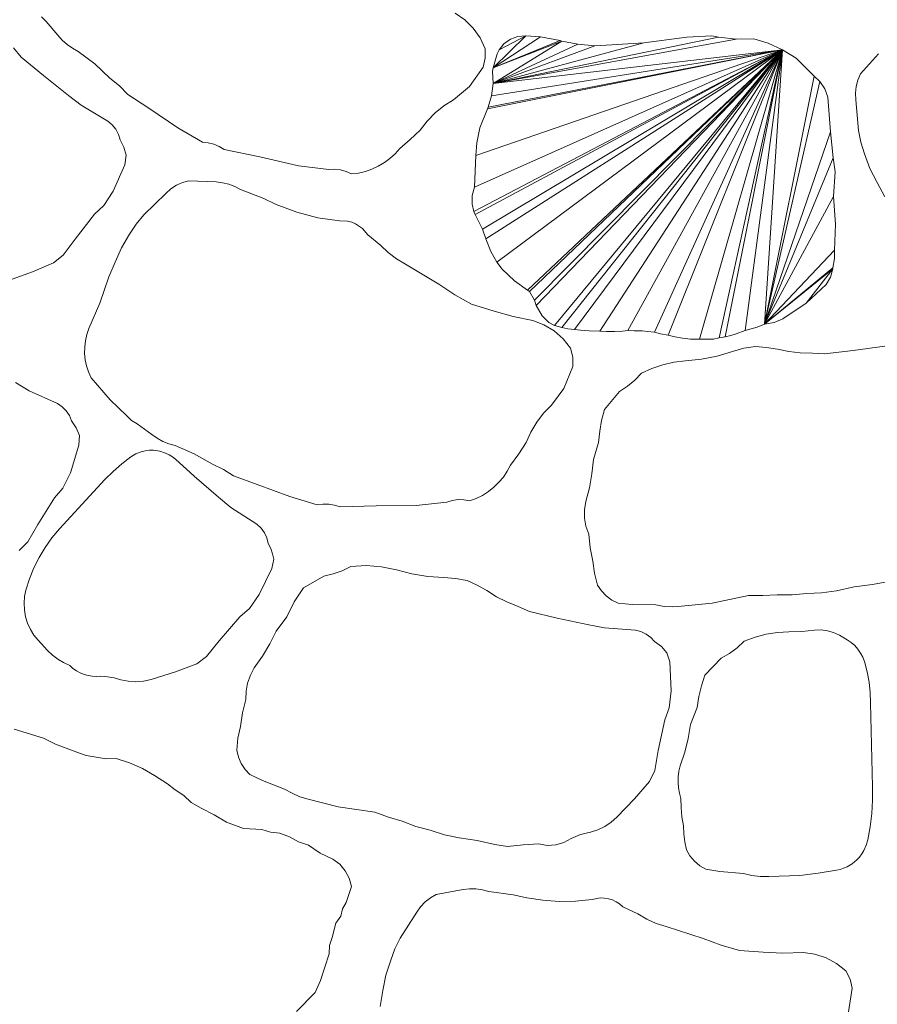
# Model space of a CAD drawing. Units: metres. Extents: x -4.5 to 9.9, y 2.2 to 4.9.
# Drawn here: x 8.1 to 8.4, y 2.8 to 3.2 of the extents above; entities that cross this region are included whole.
import ezdxf

# ---------------------------------------------------------------- set-up
doc = ezdxf.new("R2010")
doc.units = ezdxf.units.M
doc.header["$LTSCALE"] = 0.635
doc.layers.get('0').update_dxf_attribs({"lineweight": 18})
doc.layers.add('Teile', color=7, linetype='Continuous', lineweight=5)

# ---------------------------------------------------------------- blocks, each defined once
blk = doc.blocks.new('Gruppe-122-1')
at = {"lineweight": 5}
for points in [[(10.26829, 3.1498, 0.08), (10.27218, 3.14524, 0.08), (10.27363, 3.14357, 0.08), (10.27526, 3.1421, 0.08), (10.27704, 3.14083, 0.08), (10.279, 3.13978, 0.08), (10.28456, 3.13555, 0.08), (10.28964, 3.13076, 0.08), (10.29285, 3.12824, 0.08), (10.29567, 3.1253, 0.08), (10.30263, 3.12072, 0.08), (10.31244, 3.11416, 0.08), (10.32068, 3.10934, 0.08), (10.32262, 3.10914, 0.08), (10.32451, 3.10864, 0.08), (10.3263, 3.10787, 0.08), (10.32796, 3.10684, 0.08), (10.33988, 3.10443, 0.08), (10.3529, 3.10136, 0.08), (10.36313, 3.10011, 0.08), (10.36509, 3.10021, 0.08), (10.36705, 3.09999, 0.08), (10.36894, 3.09947, 0.08), (10.37073, 3.09866, 0.08), (10.37307, 3.09896, 0.08), (10.37534, 3.0995, 0.08), (10.37755, 3.10026, 0.08), (10.37969, 3.10126, 0.08), (10.38172, 3.10246, 0.08), (10.3836, 3.10385, 0.08), (10.38533, 3.10542, 0.08), (10.3869, 3.10718, 0.08), (10.39039, 3.11017, 0.08), (10.39371, 3.11336, 0.08), (10.39606, 3.11638, 0.08), (10.39874, 3.1191, 0.08), (10.40172, 3.12149, 0.08), (10.40496, 3.12353, 0.08), (10.41025, 3.12798, 0.08), (10.41486, 3.1345, 0.08), (10.41559, 3.13755, 0.08), (10.41558, 3.14068, 0.08), (10.41388, 3.14428, 0.08), (10.41157, 3.14752, 0.08), (10.40874, 3.15032, 0.08), (10.40546, 3.15257, 0.08)], [(10.26666, 3.15136, 0.08), (10.26829, 3.1498, 0.08)], [(10.54756, 3.13899, 0.08), (10.54148, 3.1322, 0.08), (10.54059, 3.13015, 0.08), (10.54003, 3.12797, 0.08), (10.53982, 3.12575, 0.08), (10.53997, 3.1235, 0.08), (10.54087, 3.11325, 0.08), (10.54161, 3.10926, 0.08), (10.54289, 3.10541, 0.08), (10.54467, 3.10046, 0.08), (10.54706, 3.09576, 0.08), (10.54962, 3.09101, 0.08)], [(10.25556, 3.06292, 0.08), (10.26363, 3.06581, 0.08), (10.2707, 3.06877, 0.08), (10.27389, 3.07137, 0.08), (10.27793, 3.07679, 0.08), (10.28447, 3.08511, 0.08), (10.28758, 3.08802, 0.08), (10.29069, 3.09286, 0.08), (10.29459, 3.10173, 0.08), (10.29511, 3.10492, 0.08), (10.29434, 3.10762, 0.08), (10.29305, 3.11011, 0.08), (10.29251, 3.11194, 0.08), (10.29162, 3.11365, 0.08), (10.29043, 3.11515, 0.08), (10.28896, 3.11639, 0.08), (10.27998, 3.12168, 0.08), (10.27572, 3.12495, 0.08), (10.2673, 3.1317, 0.08), (10.25989, 3.13782, 0.08), (10.25729, 3.14099, 0.08)], [(10.4182, 3.13422, 0.08), (10.41801, 3.13318, 0.08), (10.41822, 3.12899, 0.08), (10.44128, 3.14325, 0.08)], [(10.4182, 3.13422, 0.08), (10.43411, 3.14461, 0.08), (10.42922, 3.14502, 0.08)], [(10.42022, 3.14029, 0.08), (10.41953, 3.13897, 0.08), (10.4182, 3.13422, 0.08), (10.42922, 3.14502, 0.08)], [(10.4182, 3.13422, 0.08), (10.44069, 3.14342, 0.08), (10.43411, 3.14461, 0.08)], [(10.4182, 3.13422, 0.08), (10.44128, 3.14325, 0.08), (10.44069, 3.14342, 0.08)], [(10.41822, 3.12899, 0.08), (10.49379, 3.14458, 0.08), (10.49162, 3.14501, 0.08), (10.48319, 3.14454, 0.08)], [(10.41822, 3.12899, 0.08), (10.49972, 3.14391, 0.08), (10.49379, 3.14458, 0.08)], [(10.48319, 3.14454, 0.08), (10.46884, 3.14259, 0.08), (10.41822, 3.12899, 0.08)], [(10.5105, 3.14253, 0.08), (10.5057, 3.14399, 0.08), (10.49972, 3.14391, 0.08), (10.41822, 3.12899, 0.08)], [(10.41822, 3.12899, 0.08), (10.44659, 3.14214, 0.08), (10.44128, 3.14325, 0.08)], [(10.41822, 3.12899, 0.08), (10.46884, 3.14259, 0.08), (10.45802, 3.14195, 0.08)], [(10.41822, 3.12899, 0.08), (10.51537, 3.14032, 0.08), (10.5105, 3.14253, 0.08)], [(10.41822, 3.12899, 0.08), (10.4523, 3.14168, 0.08), (10.44659, 3.14214, 0.08)], [(10.45802, 3.14195, 0.08), (10.4523, 3.14168, 0.08), (10.41822, 3.12899, 0.08)], [(10.42181, 3.14226, 0.08), (10.42022, 3.14029, 0.08), (10.42922, 3.14502, 0.08)], [(10.42922, 3.14502, 0.08), (10.42653, 3.1448, 0.08), (10.424, 3.14385, 0.08), (10.42181, 3.14226, 0.08)], [(10.51537, 3.14032, 0.08), (10.41195, 3.09423, 0.08), (10.41122, 3.09142, 0.08), (10.41121, 3.08847, 0.08)], [(10.41121, 3.08847, 0.08), (10.41179, 3.08606, 0.08), (10.51537, 3.14032, 0.08)], [(10.41179, 3.08606, 0.08), (10.41222, 3.08501, 0.08), (10.51537, 3.14032, 0.08)], [(10.41236, 3.10483, 0.08), (10.41195, 3.09423, 0.08), (10.51537, 3.14032, 0.08)], [(10.41222, 3.08501, 0.08), (10.41463, 3.08012, 0.08), (10.51537, 3.14032, 0.08)], [(10.41272, 3.10905, 0.08), (10.41236, 3.10483, 0.08), (10.51537, 3.14032, 0.08)], [(10.51537, 3.14032, 0.08), (10.41634, 3.12053, 0.08), (10.41381, 3.1141, 0.08), (10.41272, 3.10905, 0.08)], [(10.51537, 3.14032, 0.08), (10.41463, 3.08012, 0.08), (10.4158, 3.07692, 0.08)], [(10.51537, 3.14032, 0.08), (10.4158, 3.07692, 0.08), (10.41745, 3.07259, 0.08), (10.41949, 3.06901, 0.08)], [(10.51537, 3.14032, 0.08), (10.41654, 3.12102, 0.08), (10.41634, 3.12053, 0.08)], [(10.51537, 3.14032, 0.08), (10.4177, 3.12482, 0.08), (10.41654, 3.12102, 0.08)], [(10.51537, 3.14032, 0.08), (10.41822, 3.12899, 0.08), (10.4177, 3.12482, 0.08)], [(10.51537, 3.14032, 0.08), (10.41949, 3.06901, 0.08), (10.42125, 3.06665, 0.08), (10.42542, 3.06276, 0.08)], [(10.42542, 3.06276, 0.08), (10.4298, 3.05961, 0.08), (10.51537, 3.14032, 0.08)], [(10.4298, 3.05961, 0.08), (10.43046, 3.0592, 0.08), (10.51537, 3.14032, 0.08)], [(10.51537, 3.14032, 0.08), (10.43046, 3.0592, 0.08), (10.43208, 3.05625, 0.08)], [(10.51537, 3.14032, 0.08), (10.43208, 3.05625, 0.08), (10.43269, 3.05446, 0.08)], [(10.51537, 3.14032, 0.08), (10.43269, 3.05446, 0.08), (10.43467, 3.05106, 0.08)], [(10.43467, 3.05106, 0.08), (10.43691, 3.04878, 0.08), (10.43881, 3.04781, 0.08), (10.51537, 3.14032, 0.08)], [(10.43881, 3.04781, 0.08), (10.44127, 3.04711, 0.08), (10.51537, 3.14032, 0.08)], [(10.44127, 3.04711, 0.08), (10.44326, 3.0467, 0.08), (10.44552, 3.04649, 0.08), (10.51537, 3.14032, 0.08)], [(10.51537, 3.14032, 0.08), (10.44552, 3.04649, 0.08), (10.44755, 3.04627, 0.08), (10.45047, 3.04606, 0.08)], [(10.45047, 3.04606, 0.08), (10.45399, 3.04589, 0.08), (10.51537, 3.14032, 0.08)], [(10.51537, 3.14032, 0.08), (10.45399, 3.04589, 0.08), (10.45627, 3.04578, 0.08), (10.4589, 3.04581, 0.08)], [(10.4589, 3.04581, 0.08), (10.4616, 3.04586, 0.08), (10.46338, 3.04611, 0.08), (10.51537, 3.14032, 0.08)], [(10.51537, 3.14032, 0.08), (10.46338, 3.04611, 0.08), (10.46556, 3.04603, 0.08), (10.46826, 3.04603, 0.08)], [(10.46826, 3.04603, 0.08), (10.47, 3.04581, 0.08), (10.47233, 3.04561, 0.08), (10.51537, 3.14032, 0.08)], [(10.51537, 3.14032, 0.08), (10.47233, 3.04561, 0.08), (10.47439, 3.045, 0.08), (10.47699, 3.04456, 0.08)], [(10.51537, 3.14032, 0.08), (10.47699, 3.04456, 0.08), (10.47918, 3.044, 0.08), (10.48181, 3.04359, 0.08)], [(10.48181, 3.04359, 0.08), (10.48447, 3.04325, 0.08), (10.48747, 3.04318, 0.08), (10.51537, 3.14032, 0.08)], [(10.51537, 3.14032, 0.08), (10.48747, 3.04318, 0.08), (10.49017, 3.04318, 0.08)], [(10.49017, 3.04318, 0.08), (10.49212, 3.04324, 0.08), (10.49405, 3.04364, 0.08), (10.51537, 3.14032, 0.08)], [(10.51537, 3.14032, 0.08), (10.49405, 3.04364, 0.08), (10.49608, 3.04401, 0.08)], [(10.51537, 3.14032, 0.08), (10.49608, 3.04401, 0.08), (10.49795, 3.04441, 0.08), (10.49981, 3.045, 0.08)], [(10.49981, 3.045, 0.08), (10.50274, 3.04609, 0.08), (10.51537, 3.14032, 0.08)], [(10.50274, 3.04609, 0.08), (10.50685, 3.04719, 0.08), (10.50933, 3.04825, 0.08), (10.51537, 3.14032, 0.08)], [(10.52595, 3.13146, 0.08), (10.51988, 3.13746, 0.08), (10.51537, 3.14032, 0.08), (10.50933, 3.04825, 0.08)], [(10.52785, 3.12971, 0.08), (10.52595, 3.13146, 0.08), (10.50933, 3.04825, 0.08)], [(10.52951, 3.12723, 0.08), (10.52785, 3.12971, 0.08), (10.50933, 3.04825, 0.08)], [(10.50933, 3.04825, 0.08), (10.5314, 3.11274, 0.08), (10.53052, 3.12444, 0.08), (10.52951, 3.12723, 0.08)], [(10.50933, 3.04825, 0.08), (10.5323, 3.10408, 0.08), (10.5314, 3.11274, 0.08)], [(10.50933, 3.04825, 0.08), (10.53249, 3.09103, 0.08), (10.53301, 3.09936, 0.08), (10.5323, 3.10408, 0.08)], [(10.29881, 3.01476, 0.08), (10.30365, 3.01124, 0.08), (10.30546, 3.00995, 0.08), (10.30738, 3.0089, 0.08), (10.30942, 3.00809, 0.08), (10.31156, 3.00751, 0.08), (10.31795, 3.0047, 0.08), (10.32401, 3.00122, 0.08), (10.32772, 2.99953, 0.08), (10.33115, 2.99732, 0.08), (10.33899, 2.99449, 0.08), (10.35005, 2.9904, 0.08), (10.35919, 2.98763, 0.08), (10.36112, 2.98789, 0.08), (10.36308, 2.98785, 0.08), (10.365, 2.98752, 0.08), (10.36685, 2.9869, 0.08), (10.379, 2.98733, 0.08), (10.39238, 2.98739, 0.08), (10.40263, 2.98856, 0.08), (10.40451, 2.98911, 0.08), (10.40646, 2.98936, 0.08), (10.40842, 2.98929, 0.08), (10.41035, 2.98891, 0.08), (10.41256, 2.98976, 0.08), (10.41464, 2.99081, 0.08), (10.41661, 2.99207, 0.08), (10.41846, 2.99353, 0.08), (10.42015, 2.99518, 0.08), (10.42166, 2.99696, 0.08), (10.42297, 2.99889, 0.08), (10.42409, 3.00097, 0.08), (10.42679, 3.0047, 0.08), (10.42927, 3.00858, 0.08), (10.43085, 3.01205, 0.08), (10.43283, 3.01533, 0.08), (10.43516, 3.01835, 0.08), (10.43784, 3.02108, 0.08), (10.44194, 3.02665, 0.08), (10.44491, 3.03406, 0.08), (10.44491, 3.0372, 0.08), (10.44417, 3.04024, 0.08), (10.44168, 3.04334, 0.08), (10.43868, 3.04596, 0.08), (10.43527, 3.04802, 0.08), (10.43155, 3.04944, 0.08), (10.42492, 3.0508, 0.08), (10.41855, 3.05258, 0.08), (10.41098, 3.05496, 0.08), (10.40535, 3.05811, 0.08), (10.39999, 3.0617, 0.08), (10.38881, 3.06837, 0.08), (10.3858, 3.07014, 0.08), (10.38303, 3.07224, 0.08), (10.38051, 3.07466, 0.08), (10.37614, 3.07817, 0.08), (10.37437, 3.08032, 0.08), (10.37207, 3.08189, 0.08), (10.37076, 3.08243, 0.08), (10.36938, 3.08278, 0.08), (10.36665, 3.08289, 0.08), (10.35937, 3.08395, 0.08), (10.3523, 3.08579, 0.08), (10.34543, 3.08841, 0.08), (10.34123, 3.09037, 0.08), (10.3335, 3.09339, 0.08), (10.33155, 3.09441, 0.08), (10.32953, 3.09518, 0.08), (10.32743, 3.0957, 0.08), (10.32525, 3.09596, 0.08), (10.31615, 3.09639, 0.08), (10.31399, 3.0958, 0.08), (10.31195, 3.09486, 0.08), (10.31009, 3.09362, 0.08), (10.30844, 3.09208, 0.08), (10.30105, 3.08492, 0.08), (10.29842, 3.08184, 0.08), (10.29624, 3.07842, 0.08), (10.29352, 3.07391, 0.08), (10.29137, 3.0691, 0.08), (10.2893, 3.06411, 0.08), (10.28629, 3.05531, 0.08), (10.28255, 3.04678, 0.08), (10.28186, 3.04475, 0.08), (10.2814, 3.04269, 0.08), (10.28116, 3.04059, 0.08), (10.28115, 3.03844, 0.08), (10.28137, 3.03632, 0.08), (10.2818, 3.03425, 0.08), (10.28246, 3.03224, 0.08), (10.28335, 3.03029, 0.08), (10.28967, 3.02281, 0.08), (10.29531, 3.01754, 0.08), (10.29686, 3.0159, 0.08), (10.29881, 3.01476, 0.08)], [(10.53275, 3.07307, 0.08), (10.53308, 3.08176, 0.08), (10.53249, 3.09103, 0.08), (10.50933, 3.04825, 0.08)], [(10.25914, 2.97225, 0.08), (10.26203, 2.97518, 0.08), (10.26544, 2.98102, 0.08), (10.27103, 2.99001, 0.08), (10.2738, 2.99324, 0.08), (10.27635, 2.99839, 0.08), (10.27925, 3.00764, 0.08), (10.27941, 3.01087, 0.08), (10.27835, 3.01346, 0.08), (10.27679, 3.0158, 0.08), (10.27606, 3.01756, 0.08), (10.27498, 3.01916, 0.08), (10.27363, 3.02052, 0.08), (10.27203, 3.02159, 0.08), (10.26253, 3.02586, 0.08), (10.25793, 3.02864, 0.08)], [(10.53221, 3.06712, 0.08), (10.53282, 3.07027, 0.08), (10.53275, 3.07307, 0.08), (10.50933, 3.04825, 0.08)], [(10.53217, 3.06679, 0.08), (10.53221, 3.06712, 0.08), (10.50933, 3.04825, 0.08)], [(10.53217, 3.06679, 0.08), (10.50933, 3.04825, 0.08), (10.5125, 3.04878, 0.08), (10.51544, 3.05002, 0.08)], [(10.51544, 3.05002, 0.08), (10.52323, 3.05532, 0.08), (10.53217, 3.06679, 0.08)], [(10.52323, 3.05532, 0.08), (10.52994, 3.06152, 0.08), (10.5314, 3.06403, 0.08), (10.53217, 3.06679, 0.08)], [(10.50624, 3.04077, 0.08), (10.50235, 3.04014, 0.08), (10.49856, 3.03903, 0.08), (10.49338, 3.03752, 0.08), (10.48811, 3.03651, 0.08), (10.48274, 3.03599, 0.08), (10.47889, 3.03551, 0.08), (10.47515, 3.03465, 0.08), (10.47151, 3.03342, 0.08), (10.46798, 3.03182, 0.08), (10.46577, 3.02947, 0.08), (10.46331, 3.02741, 0.08), (10.4606, 3.02565, 0.08), (10.45556, 3.01959, 0.08), (10.45461, 3.01597, 0.08), (10.45397, 3.01229, 0.08), (10.45363, 3.00857, 0.08), (10.45187, 3.00283, 0.08), (10.45138, 2.99805, 0.08), (10.45052, 2.99333, 0.08), (10.44929, 2.98869, 0.08), (10.44889, 2.98594, 0.08), (10.44892, 2.98316, 0.08), (10.44938, 2.98042, 0.08), (10.45028, 2.97779, 0.08), (10.45073, 2.97321, 0.08), (10.45172, 2.96871, 0.08), (10.4522, 2.96466, 0.08), (10.45324, 2.96071, 0.08), (10.45455, 2.95876, 0.08), (10.45618, 2.95706, 0.08), (10.45807, 2.95567, 0.08), (10.46018, 2.95462, 0.08), (10.46484, 2.95422, 0.08), (10.47281, 2.95404, 0.08), (10.47566, 2.95355, 0.08), (10.47852, 2.9534, 0.08), (10.48141, 2.95357, 0.08), (10.49176, 2.95464, 0.08), (10.50393, 2.95722, 0.08), (10.50876, 2.95719, 0.08), (10.51358, 2.95748, 0.08), (10.51852, 2.95739, 0.08), (10.52344, 2.95787, 0.08), (10.52845, 2.95811, 0.08), (10.53341, 2.95882, 0.08), (10.53941, 2.96006, 0.08), (10.54549, 2.96086, 0.08), (10.54974, 2.96166, 0.08)], [(10.54969, 3.04086, 0.08), (10.53899, 3.0394, 0.08), (10.52946, 3.03825, 0.08), (10.52537, 3.03855, 0.08), (10.52128, 3.03863, 0.08), (10.51742, 3.03909, 0.08), (10.51362, 3.03991, 0.08), (10.50994, 3.04045, 0.08), (10.50624, 3.04077, 0.08)], [(10.33642, 2.95279, 0.08), (10.33972, 2.95751, 0.08), (10.34397, 2.96622, 0.08), (10.34461, 2.96938, 0.08), (10.34423, 2.97122, 0.08), (10.34362, 2.97298, 0.08), (10.34276, 2.97465, 0.08), (10.3423, 2.97651, 0.08), (10.34148, 2.97825, 0.08), (10.34035, 2.97979, 0.08), (10.33893, 2.98109, 0.08), (10.33017, 2.98673, 0.08), (10.32604, 2.99017, 0.08), (10.31789, 2.99726, 0.08), (10.3116, 3.00289, 0.08), (10.31058, 3.00371, 0.08), (10.30948, 3.00441, 0.08), (10.30831, 3.00499, 0.08), (10.30633, 3.00564, 0.08), (10.30427, 3.00594, 0.08), (10.30288, 3.00593, 0.08), (10.30151, 3.00577, 0.08), (10.30016, 3.00545, 0.08), (10.29833, 3.00474, 0.08), (10.29664, 3.00373, 0.08), (10.29357, 3.00138, 0.08), (10.29068, 2.99883, 0.08), (10.28797, 2.99607, 0.08), (10.27274, 2.97955, 0.08), (10.27019, 2.97654, 0.08), (10.26789, 2.97335, 0.08), (10.26585, 2.96997, 0.08), (10.26408, 2.96645, 0.08), (10.26261, 2.9628, 0.08), (10.26143, 2.95904, 0.08), (10.26098, 2.95686, 0.08), (10.26081, 2.95464, 0.08), (10.26092, 2.95234, 0.08), (10.26132, 2.95008, 0.08), (10.26201, 2.94789, 0.08), (10.26297, 2.9458, 0.08), (10.26414, 2.94391, 0.08), (10.26554, 2.94218, 0.08), (10.26871, 2.93873, 0.08), (10.27032, 2.93717, 0.08), (10.27211, 2.93584, 0.08), (10.27406, 2.93473, 0.08), (10.27613, 2.93368, 0.08), (10.27721, 2.93273, 0.08), (10.27837, 2.93193, 0.08), (10.27962, 2.93125, 0.08), (10.28095, 2.93071, 0.08), (10.28233, 2.93032, 0.08), (10.28372, 2.93009, 0.08), (10.28514, 2.93001, 0.08), (10.28657, 2.93009, 0.08), (10.28885, 2.92994, 0.08), (10.29107, 2.92953, 0.08), (10.29325, 2.92887, 0.08), (10.29578, 2.92841, 0.08), (10.29834, 2.92828, 0.08), (10.3009, 2.92848, 0.08), (10.30342, 2.929, 0.08), (10.31159, 2.93156, 0.08), (10.31878, 2.93424, 0.08), (10.32208, 2.93671, 0.08), (10.32632, 2.94197, 0.08), (10.3332, 2.95001, 0.08), (10.33642, 2.95279, 0.08)], [(10.40947, 2.9622, 0.08), (10.4056, 2.96295, 0.08), (10.40166, 2.96321, 0.08), (10.39628, 2.96358, 0.08), (10.39098, 2.96444, 0.08), (10.38576, 2.9658, 0.08), (10.38072, 2.96687, 0.08), (10.37562, 2.96726, 0.08), (10.37047, 2.96696, 0.08), (10.36758, 2.96551, 0.08), (10.36456, 2.96443, 0.08), (10.36142, 2.9637, 0.08), (10.3546, 2.95975, 0.08), (10.35149, 2.95509, 0.08), (10.349, 2.95007, 0.08), (10.34537, 2.94528, 0.08), (10.34326, 2.94096, 0.08), (10.34084, 2.93683, 0.08), (10.33808, 2.93289, 0.08), (10.33676, 2.93045, 0.08), (10.33583, 2.92783, 0.08), (10.33532, 2.9251, 0.08), (10.33526, 2.92232, 0.08), (10.3341, 2.91786, 0.08), (10.33348, 2.9133, 0.08), (10.33255, 2.90933, 0.08), (10.33216, 2.90526, 0.08), (10.33272, 2.90299, 0.08), (10.33367, 2.90083, 0.08), (10.33496, 2.89887, 0.08), (10.33659, 2.89716, 0.08), (10.34083, 2.89518, 0.08), (10.34825, 2.89226, 0.08), (10.35075, 2.89083, 0.08), (10.35339, 2.8897, 0.08), (10.35615, 2.88887, 0.08), (10.36624, 2.88632, 0.08), (10.37856, 2.88454, 0.08), (10.38308, 2.88286, 0.08), (10.38771, 2.88147, 0.08), (10.39232, 2.87968, 0.08), (10.3971, 2.87845, 0.08), (10.40188, 2.87695, 0.08), (10.40679, 2.87591, 0.08), (10.41285, 2.87501, 0.08), (10.41884, 2.87366, 0.08), (10.42309, 2.87295, 0.08), (10.42832, 2.87357, 0.08), (10.43357, 2.87383, 0.08), (10.43637, 2.87337, 0.08), (10.43922, 2.87354, 0.08), (10.44195, 2.87432, 0.08), (10.44445, 2.87569, 0.08), (10.44758, 2.87703, 0.08), (10.4509, 2.87781, 0.08), (10.45333, 2.87862, 0.08), (10.45565, 2.87974, 0.08), (10.4578, 2.88114, 0.08), (10.45976, 2.8828, 0.08), (10.46571, 2.88897, 0.08), (10.47073, 2.89476, 0.08), (10.47244, 2.89851, 0.08), (10.47365, 2.90516, 0.08), (10.47582, 2.91552, 0.08), (10.47732, 2.9195, 0.08), (10.47796, 2.92522, 0.08), (10.47751, 2.9349, 0.08), (10.47656, 2.93799, 0.08), (10.47468, 2.94006, 0.08), (10.47242, 2.94172, 0.08), (10.47112, 2.94313, 0.08), (10.46957, 2.94426, 0.08), (10.46783, 2.94508, 0.08), (10.46596, 2.94554, 0.08), (10.45557, 2.9463, 0.08), (10.4503, 2.94733, 0.08), (10.43976, 2.94965, 0.08), (10.4304, 2.95185, 0.08), (10.42667, 2.95353, 0.08), (10.42286, 2.95502, 0.08), (10.41939, 2.95678, 0.08), (10.41611, 2.95886, 0.08), (10.41284, 2.96063, 0.08), (10.40947, 2.9622, 0.08)], [(10.54554, 2.89298, 0.08), (10.54485, 2.92117, 0.08), (10.54477, 2.92469, 0.08), (10.54441, 2.92817, 0.08), (10.54377, 2.9316, 0.08), (10.54285, 2.935, 0.08), (10.54229, 2.93649, 0.08), (10.54154, 2.93789, 0.08), (10.54062, 2.9392, 0.08), (10.53956, 2.94039, 0.08), (10.53836, 2.94143, 0.08), (10.53703, 2.94232, 0.08), (10.5344, 2.94386, 0.08), (10.53247, 2.94479, 0.08), (10.53039, 2.94539, 0.08), (10.52826, 2.94564, 0.08), (10.5261, 2.94553, 0.08), (10.52181, 2.94512, 0.08), (10.51749, 2.94503, 0.08), (10.51362, 2.9448, 0.08), (10.50983, 2.94419, 0.08), (10.50612, 2.9432, 0.08), (10.50249, 2.94183, 0.08), (10.50013, 2.93963, 0.08), (10.49754, 2.93774, 0.08), (10.49472, 2.93616, 0.08), (10.48929, 2.93045, 0.08), (10.4881, 2.9269, 0.08), (10.48722, 2.92328, 0.08), (10.48664, 2.91958, 0.08), (10.4845, 2.91397, 0.08), (10.4837, 2.90923, 0.08), (10.48253, 2.90458, 0.08), (10.481, 2.90003, 0.08), (10.48056, 2.89823, 0.08), (10.48031, 2.8964, 0.08), (10.48026, 2.89454, 0.08), (10.4804, 2.89269, 0.08), (10.48074, 2.89087, 0.08), (10.48126, 2.88909, 0.08), (10.4813, 2.88601, 0.08), (10.48158, 2.88296, 0.08), (10.4821, 2.87993, 0.08), (10.48218, 2.87721, 0.08), (10.48251, 2.87451, 0.08), (10.48309, 2.87185, 0.08), (10.48427, 2.86982, 0.08), (10.48579, 2.86802, 0.08), (10.48758, 2.8665, 0.08), (10.48962, 2.86532, 0.08), (10.49424, 2.86461, 0.08), (10.50218, 2.8639, 0.08), (10.50499, 2.86323, 0.08), (10.50784, 2.86289, 0.08), (10.51072, 2.86287, 0.08), (10.52112, 2.86326, 0.08), (10.52727, 2.86406, 0.08), (10.53339, 2.86501, 0.08), (10.53463, 2.86528, 0.08), (10.53583, 2.86567, 0.08), (10.537, 2.86618, 0.08), (10.53871, 2.8672, 0.08), (10.54025, 2.86848, 0.08), (10.54116, 2.86945, 0.08), (10.54196, 2.8705, 0.08), (10.54265, 2.87164, 0.08), (10.54343, 2.87338, 0.08), (10.54395, 2.87521, 0.08), (10.54473, 2.87962, 0.08), (10.54525, 2.88405, 0.08), (10.54552, 2.88851, 0.08), (10.54554, 2.89298, 0.08)], [(10.35223, 2.8176, 0.08), (10.35851, 2.82402, 0.08), (10.36028, 2.82804, 0.08), (10.36317, 2.83698, 0.08), (10.36336, 2.83976, 0.08), (10.36424, 2.84241, 0.08), (10.36542, 2.84721, 0.08), (10.36711, 2.84965, 0.08), (10.36766, 2.85208, 0.08), (10.36891, 2.85424, 0.08), (10.37065, 2.85961, 0.08), (10.36991, 2.86235, 0.08), (10.36857, 2.86487, 0.08), (10.36673, 2.86704, 0.08), (10.36445, 2.86875, 0.08), (10.36017, 2.87074, 0.08), (10.35627, 2.87343, 0.08), (10.35296, 2.87457, 0.08), (10.34985, 2.87618, 0.08), (10.34668, 2.87746, 0.08), (10.34356, 2.87777, 0.08), (10.34055, 2.87865, 0.08), (10.33449, 2.87898, 0.08), (10.32878, 2.8811, 0.08), (10.32462, 2.88363, 0.08), (10.3203, 2.88587, 0.08), (10.31687, 2.88777, 0.08), (10.31438, 2.89012, 0.08), (10.31154, 2.89203, 0.08), (10.30897, 2.89396, 0.08), (10.30462, 2.89681, 0.08), (10.30052, 2.89919, 0.08), (10.2962, 2.90108, 0.08), (10.29167, 2.90249, 0.08), (10.28833, 2.90238, 0.08), (10.28505, 2.903, 0.08), (10.28171, 2.90355, 0.08), (10.27852, 2.90466, 0.08), (10.27133, 2.90734, 0.08), (10.26732, 2.90928, 0.08), (10.25753, 2.91239, 0.08)], [(10.53752, 2.81755, 0.08), (10.53872, 2.82544, 0.08), (10.538, 2.82849, 0.08), (10.53659, 2.83129, 0.08), (10.53346, 2.83374, 0.08), (10.52995, 2.83561, 0.08), (10.52616, 2.83684, 0.08), (10.52222, 2.83738, 0.08), (10.51544, 2.83719, 0.08), (10.50884, 2.83748, 0.08), (10.50093, 2.83808, 0.08), (10.49473, 2.83986, 0.08), (10.4887, 2.84214, 0.08), (10.47629, 2.8461, 0.08), (10.47295, 2.84714, 0.08), (10.46978, 2.84855, 0.08), (10.46677, 2.85034, 0.08), (10.46172, 2.85276, 0.08), (10.46066, 2.8537, 0.08), (10.45951, 2.85446, 0.08), (10.45826, 2.85504, 0.08), (10.45691, 2.85546, 0.08), (10.45551, 2.85569, 0.08), (10.45409, 2.85571, 0.08), (10.45141, 2.8552, 0.08), (10.44591, 2.85466, 0.08), (10.44043, 2.85457, 0.08), (10.43495, 2.85494, 0.08), (10.42949, 2.85576, 0.08), (10.42495, 2.85671, 0.08), (10.41674, 2.85789, 0.08), (10.41461, 2.85844, 0.08), (10.41247, 2.85873, 0.08), (10.41031, 2.85876, 0.08), (10.40812, 2.85852, 0.08), (10.39916, 2.85687, 0.08), (10.3972, 2.8558, 0.08), (10.39542, 2.85442, 0.08), (10.39389, 2.85279, 0.08), (10.39264, 2.85092, 0.08), (10.38707, 2.84227, 0.08), (10.3852, 2.83867, 0.08), (10.38386, 2.83484, 0.08), (10.38223, 2.82983, 0.08), (10.38124, 2.82466, 0.08), (10.38035, 2.81933, 0.08)]]:
    blk.add_polyline3d(points, dxfattribs=at)

msp = doc.modelspace()

# ---------------------------------------------------------------- block references
at = {"layer": 'Teile', "color": 7}
msp.add_blockref('Gruppe-122-1', (-2.1533, 0), dxfattribs=at)

doc.saveas('drawing.dxf')
